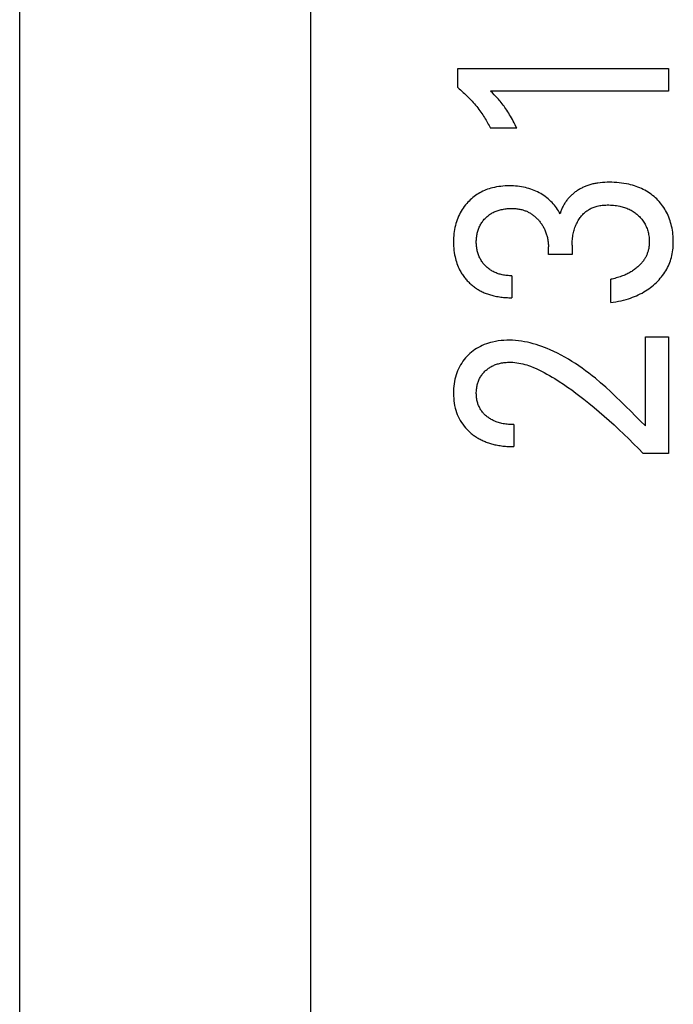
# Model space of a CAD drawing. Units: millimetres. Extents: x 1456 to 2676, y 1374 to 1672.
# Drawn here: x 1536 to 1537, y 1524 to 1525 of the extents above; entities that cross this region are included whole.
import ezdxf

# ---------------------------------------------------------------- set-up
doc = ezdxf.new("R2010")
doc.units = ezdxf.units.MM
doc.layers.add('20000_FRONT_O', color=7, linetype='Continuous')

msp = doc.modelspace()

# ---------------------------------------------------------------- linework, layer by layer
at = {"layer": '20000_FRONT_O', "color": 7, "linetype": 'Continuous'}
for p, q in [((1536.33211, 1522.73618), (1536.33211, 1532.65618)), ((1536.55211, 1523.37891), (1536.55211, 1526.71469)), ((1536.66301, 1524.75994), (1536.66301, 1524.77445)), ((1536.66301, 1524.77445), (1536.82211, 1524.77445)), ((1536.82211, 1524.77445), (1536.82211, 1524.75731)), ((1536.82211, 1524.75731), (1536.68773, 1524.75731)), ((1536.70758, 1524.72928), (1536.68762, 1524.72928)), ((1536.73139, 1524.63394), (1536.73139, 1524.63965)), ((1536.74931, 1524.64092), (1536.74931, 1524.63394)), ((1536.74931, 1524.63394), (1536.73139, 1524.63394)), ((1536.70372, 1524.61788), (1536.70372, 1524.60128)), ((1536.77845, 1524.59765), (1536.77845, 1524.61516)), ((1536.80464, 1524.50439), (1536.80464, 1524.5718)), ((1536.80464, 1524.5718), (1536.82211, 1524.5718)), ((1536.82211, 1524.5718), (1536.82211, 1524.48353)), ((1536.70531, 1524.50539), (1536.70531, 1524.48879)), ((1536.82211, 1524.48353), (1536.80294, 1524.48353))]:
    msp.add_line(p, q, dxfattribs=at)
for points in [[(1536.66301, 1524.75994), (1536.66406, 1524.75906), (1536.6651, 1524.75817), (1536.66613, 1524.75727), (1536.66714, 1524.75635), (1536.66814, 1524.75542), (1536.66913, 1524.75448), (1536.67011, 1524.75352), (1536.67107, 1524.75255), (1536.67202, 1524.75156), (1536.67296, 1524.75057), (1536.67384, 1524.7496), (1536.67471, 1524.74862), (1536.67557, 1524.74762), (1536.67641, 1524.74662), (1536.67724, 1524.7456), (1536.67805, 1524.74457), (1536.67885, 1524.74353), (1536.67964, 1524.74248), (1536.6804, 1524.74142), (1536.68116, 1524.74035), (1536.68181, 1524.73938), (1536.68246, 1524.73841), (1536.68309, 1524.73743), (1536.6837, 1524.73644), (1536.68431, 1524.73544), (1536.6849, 1524.73443), (1536.68547, 1524.73341), (1536.68603, 1524.73239), (1536.68658, 1524.73136), (1536.68711, 1524.73032), (1536.68762, 1524.72928)], [(1536.70758, 1524.72928), (1536.70692, 1524.7306), (1536.70626, 1524.73192), (1536.70558, 1524.73324), (1536.70489, 1524.73455), (1536.70418, 1524.73585), (1536.70346, 1524.73714), (1536.7028, 1524.73829), (1536.70212, 1524.73944), (1536.70143, 1524.74057), (1536.70073, 1524.7417), (1536.7, 1524.74281), (1536.69926, 1524.74391), (1536.69859, 1524.74489), (1536.6979, 1524.74585), (1536.69719, 1524.74681), (1536.69647, 1524.74775), (1536.69574, 1524.74868), (1536.69499, 1524.7496), (1536.69431, 1524.7504), (1536.69363, 1524.7512), (1536.69293, 1524.75199), (1536.69213, 1524.75285), (1536.69132, 1524.75371), (1536.69051, 1524.75456), (1536.68913, 1524.75594), (1536.68773, 1524.75731)], [(1536.76877, 1524.68788), (1536.76799, 1524.68777), (1536.76722, 1524.68763), (1536.76645, 1524.68749), (1536.76568, 1524.68733), (1536.76491, 1524.68716), (1536.76415, 1524.68698), (1536.76339, 1524.68678), (1536.76263, 1524.68656), (1536.76188, 1524.68633), (1536.76114, 1524.68608), (1536.7604, 1524.68582), (1536.75974, 1524.68557), (1536.75909, 1524.6853), (1536.75844, 1524.68503), (1536.7578, 1524.68474), (1536.75716, 1524.68443), (1536.75653, 1524.68412), (1536.75591, 1524.68379), (1536.75529, 1524.68345), (1536.75468, 1524.68309), (1536.75408, 1524.68273), (1536.75348, 1524.68235), (1536.75289, 1524.68196), (1536.75231, 1524.68155), (1536.75174, 1524.68114), (1536.75118, 1524.68071), (1536.75062, 1524.68027), (1536.75008, 1524.67982), (1536.74954, 1524.67935), (1536.74902, 1524.67888), (1536.7485, 1524.67839), (1536.748, 1524.67789), (1536.74753, 1524.67741), (1536.74707, 1524.67691), (1536.74662, 1524.67641), (1536.74618, 1524.67589), (1536.74575, 1524.67537), (1536.74533, 1524.67484), (1536.74492, 1524.6743), (1536.74453, 1524.67375), (1536.74415, 1524.67319), (1536.74378, 1524.67262), (1536.74342, 1524.67205), (1536.74307, 1524.67147), (1536.74274, 1524.67088), (1536.74243, 1524.67029), (1536.74212, 1524.66969), (1536.74183, 1524.66908), (1536.74156, 1524.66847), (1536.7413, 1524.66785), (1536.74106, 1524.66723), (1536.74083, 1524.6666), (1536.74061, 1524.66597), (1536.74042, 1524.66533), (1536.74024, 1524.66469)], [(1536.77845, 1524.59765), (1536.78041, 1524.59791), (1536.78236, 1524.59822), (1536.7843, 1524.59858), (1536.78624, 1524.59899), (1536.78816, 1524.59946), (1536.79007, 1524.59997), (1536.79196, 1524.60054), (1536.79346, 1524.60104), (1536.79494, 1524.60157), (1536.79641, 1524.60214), (1536.79786, 1524.60275), (1536.79929, 1524.6034), (1536.80071, 1524.60409), (1536.8021, 1524.60482), (1536.80347, 1524.60559), (1536.80475, 1524.60636), (1536.80601, 1524.60717), (1536.80724, 1524.60802), (1536.80844, 1524.60891), (1536.80962, 1524.60983), (1536.81077, 1524.61078), (1536.81189, 1524.61177), (1536.81298, 1524.6128), (1536.81399, 1524.61381), (1536.81496, 1524.61484), (1536.81591, 1524.61591), (1536.81681, 1524.61701), (1536.81769, 1524.61813), (1536.81852, 1524.61929), (1536.81931, 1524.62047), (1536.82007, 1524.62168), (1536.82075, 1524.62287), (1536.82139, 1524.62408), (1536.82199, 1524.62531), (1536.82255, 1524.62657), (1536.82306, 1524.62784), (1536.82352, 1524.62913), (1536.82395, 1524.63043), (1536.82432, 1524.63175), (1536.82466, 1524.63313), (1536.82494, 1524.63452), (1536.82518, 1524.63592), (1536.82538, 1524.63733), (1536.82553, 1524.63874), (1536.82564, 1524.64016), (1536.8257, 1524.64158), (1536.82574, 1524.64301), (1536.82573, 1524.64455), (1536.82568, 1524.64609), (1536.82559, 1524.64763), (1536.82545, 1524.64917), (1536.82527, 1524.6507), (1536.82504, 1524.65223), (1536.82477, 1524.65375), (1536.82445, 1524.65525), (1536.82412, 1524.65663), (1536.82374, 1524.65799), (1536.82332, 1524.65935), (1536.82286, 1524.66069), (1536.82236, 1524.66201), (1536.82182, 1524.66332), (1536.82123, 1524.6646), (1536.8206, 1524.66587), (1536.81993, 1524.66708), (1536.81923, 1524.66827), (1536.81848, 1524.66944), (1536.8177, 1524.67058), (1536.81687, 1524.67169), (1536.81601, 1524.67278), (1536.81511, 1524.67383), (1536.81417, 1524.67485), (1536.8132, 1524.67583), (1536.8122, 1524.67679), (1536.81116, 1524.6777), (1536.81009, 1524.67858), (1536.80899, 1524.67943), (1536.80787, 1524.68023), (1536.80672, 1524.681), (1536.80554, 1524.68172), (1536.80434, 1524.68241), (1536.80305, 1524.68309), (1536.80174, 1524.68372), (1536.80041, 1524.6843), (1536.79906, 1524.68485), (1536.79769, 1524.68535), (1536.79631, 1524.68581), (1536.79492, 1524.68623), (1536.79351, 1524.6866), (1536.7921, 1524.68694), (1536.79029, 1524.68732), (1536.78847, 1524.68764), (1536.78664, 1524.6879), (1536.78481, 1524.68811), (1536.78297, 1524.68827), (1536.78112, 1524.68838), (1536.77928, 1524.68844), (1536.77743, 1524.68846), (1536.77569, 1524.68843), (1536.77395, 1524.68837), (1536.77222, 1524.68826), (1536.77049, 1524.6881), (1536.76877, 1524.68788)], [(1536.74024, 1524.66469), (1536.73961, 1524.66581), (1536.73895, 1524.66691), (1536.73825, 1524.66798), (1536.7375, 1524.66905), (1536.73672, 1524.67009), (1536.7359, 1524.6711), (1536.73504, 1524.67211), (1536.73414, 1524.67308), (1536.73321, 1524.67403), (1536.73222, 1524.67497), (1536.73119, 1524.67588), (1536.73014, 1524.67675), (1536.72905, 1524.67759), (1536.72794, 1524.67839), (1536.7268, 1524.67914), (1536.72563, 1524.67986), (1536.72444, 1524.68053), (1536.7232, 1524.68118), (1536.72193, 1524.68177), (1536.72065, 1524.68233), (1536.71935, 1524.68283), (1536.71803, 1524.6833), (1536.7167, 1524.68372), (1536.71536, 1524.6841), (1536.714, 1524.68443), (1536.71251, 1524.68475), (1536.71102, 1524.68502), (1536.70951, 1524.68525), (1536.708, 1524.68543), (1536.70648, 1524.68557), (1536.70496, 1524.68566), (1536.70343, 1524.68572), (1536.70191, 1524.68573), (1536.7003, 1524.68571), (1536.69869, 1524.68565), (1536.69708, 1524.68554), (1536.69548, 1524.68539), (1536.69389, 1524.68519), (1536.6923, 1524.68493), (1536.69072, 1524.68462), (1536.68916, 1524.68425), (1536.68791, 1524.68392), (1536.68667, 1524.68354), (1536.68544, 1524.68313), (1536.68422, 1524.68267), (1536.68303, 1524.68218), (1536.68184, 1524.68165), (1536.68068, 1524.68107), (1536.67954, 1524.68046), (1536.67842, 1524.67981), (1536.67735, 1524.67912), (1536.6763, 1524.6784), (1536.67527, 1524.67764), (1536.67427, 1524.67685), (1536.6733, 1524.67602), (1536.67236, 1524.67516), (1536.67144, 1524.67427), (1536.67056, 1524.67335), (1536.6697, 1524.6724), (1536.66878, 1524.6713), (1536.6679, 1524.67017), (1536.66707, 1524.669), (1536.66627, 1524.66781), (1536.66552, 1524.66659), (1536.66482, 1524.66534), (1536.66416, 1524.66406), (1536.66354, 1524.66274), (1536.66297, 1524.6614), (1536.66245, 1524.66003), (1536.66197, 1524.65865), (1536.66154, 1524.65725), (1536.66117, 1524.65584), (1536.66083, 1524.65442), (1536.66053, 1524.65287), (1536.66028, 1524.65132), (1536.66007, 1524.64975), (1536.65992, 1524.64819), (1536.65981, 1524.64661), (1536.65975, 1524.64504), (1536.65973, 1524.64346), (1536.65975, 1524.64183), (1536.65981, 1524.6402), (1536.65992, 1524.63857), (1536.66008, 1524.63695), (1536.6603, 1524.63534), (1536.66056, 1524.63373), (1536.66089, 1524.63213), (1536.66118, 1524.63086), (1536.66152, 1524.6296), (1536.6619, 1524.62835), (1536.66231, 1524.62712), (1536.66276, 1524.62589), (1536.66326, 1524.62469), (1536.66379, 1524.6235), (1536.66436, 1524.62233), (1536.66517, 1524.62085)], [(1536.74931, 1524.64092), (1536.74932, 1524.64201), (1536.74936, 1524.64309), (1536.74942, 1524.64418), (1536.7495, 1524.64526), (1536.74962, 1524.64634), (1536.74976, 1524.64742), (1536.74994, 1524.64849), (1536.75013, 1524.64948), (1536.75034, 1524.65045), (1536.75058, 1524.65143), (1536.75085, 1524.65239), (1536.75115, 1524.65335), (1536.75147, 1524.6543), (1536.75183, 1524.65523), (1536.75219, 1524.65612), (1536.75259, 1524.65699), (1536.75301, 1524.65786), (1536.75346, 1524.6587), (1536.75394, 1524.65954), (1536.75444, 1524.66035), (1536.75498, 1524.66115), (1536.75544, 1524.66179), (1536.75592, 1524.66242), (1536.75641, 1524.66303), (1536.75693, 1524.66362), (1536.75747, 1524.6642), (1536.75802, 1524.66476), (1536.75859, 1524.6653), (1536.75918, 1524.66582), (1536.75979, 1524.66632), (1536.76042, 1524.6668), (1536.76106, 1524.66724), (1536.76171, 1524.66766), (1536.76238, 1524.66806), (1536.76306, 1524.66844), (1536.76375, 1524.66879), (1536.76446, 1524.66912), (1536.76517, 1524.66942), (1536.7659, 1524.6697), (1536.76663, 1524.66995), (1536.76738, 1524.67018), (1536.76829, 1524.67043), (1536.76922, 1524.67064), (1536.77015, 1524.67082), (1536.77109, 1524.67097), (1536.77204, 1524.67109), (1536.77299, 1524.67118), (1536.77394, 1524.67125), (1536.77489, 1524.67129), (1536.77584, 1524.67131), (1536.77703, 1524.67131), (1536.77821, 1524.67128), (1536.77939, 1524.67121), (1536.78056, 1524.67112), (1536.78174, 1524.67099), (1536.78291, 1524.67083), (1536.78407, 1524.67063), (1536.78523, 1524.6704), (1536.78614, 1524.6702), (1536.78704, 1524.66997), (1536.78794, 1524.66972), (1536.78883, 1524.66945), (1536.78971, 1524.66915), (1536.79058, 1524.66882), (1536.79144, 1524.66847), (1536.79229, 1524.66809), (1536.79313, 1524.66768), (1536.7939, 1524.66727), (1536.79466, 1524.66684), (1536.79541, 1524.66638), (1536.79614, 1524.6659), (1536.79685, 1524.66539), (1536.79755, 1524.66486), (1536.79823, 1524.66431), (1536.7989, 1524.66374), (1536.79954, 1524.66315), (1536.80018, 1524.66252), (1536.80081, 1524.66186), (1536.8014, 1524.66119), (1536.80198, 1524.6605), (1536.80253, 1524.65979), (1536.80305, 1524.65906), (1536.80355, 1524.65831), (1536.80401, 1524.65754), (1536.80445, 1524.65676), (1536.80486, 1524.65596), (1536.80524, 1524.65514), (1536.80559, 1524.65431), (1536.80591, 1524.65347), (1536.8062, 1524.65262), (1536.80646, 1524.65176), (1536.8067, 1524.65089), (1536.80692, 1524.64994), (1536.80711, 1524.64899), (1536.80727, 1524.64803), (1536.80739, 1524.64706), (1536.80749, 1524.6461), (1536.80755, 1524.64513), (1536.80759, 1524.64416), (1536.80759, 1524.64319)], [(1536.70372, 1524.61788), (1536.70283, 1524.61788), (1536.70194, 1524.61791), (1536.70104, 1524.61796), (1536.70015, 1524.61803), (1536.69926, 1524.61812), (1536.69837, 1524.61824), (1536.69749, 1524.61838), (1536.69661, 1524.61855), (1536.69574, 1524.61875), (1536.69495, 1524.61894), (1536.69418, 1524.61916), (1536.69341, 1524.6194), (1536.69265, 1524.61967), (1536.6919, 1524.61995), (1536.69116, 1524.62027), (1536.69043, 1524.6206), (1536.68971, 1524.62096), (1536.68901, 1524.62135), (1536.68834, 1524.62174), (1536.68769, 1524.62216), (1536.68705, 1524.62261), (1536.68642, 1524.62307), (1536.68581, 1524.62355), (1536.68522, 1524.62406), (1536.68464, 1524.62458), (1536.68408, 1524.62512), (1536.68354, 1524.62568), (1536.68301, 1524.62626), (1536.6825, 1524.62685), (1536.68201, 1524.62747), (1536.68154, 1524.62809), (1536.6811, 1524.62873), (1536.68067, 1524.62939), (1536.68027, 1524.63006), (1536.67989, 1524.63074), (1536.67953, 1524.63144), (1536.67919, 1524.63215), (1536.67888, 1524.63287), (1536.6786, 1524.6336), (1536.67834, 1524.63434), (1536.6781, 1524.63509), (1536.67788, 1524.63585), (1536.67769, 1524.63661), (1536.67752, 1524.63743), (1536.67736, 1524.63826), (1536.67724, 1524.63909), (1536.67714, 1524.63992), (1536.67706, 1524.64076), (1536.67701, 1524.6416), (1536.67697, 1524.64244), (1536.67696, 1524.64328), (1536.67697, 1524.64414), (1536.677, 1524.645), (1536.67706, 1524.64585), (1536.67713, 1524.64671), (1536.67723, 1524.64756), (1536.67736, 1524.64841), (1536.67751, 1524.64925), (1536.67769, 1524.65009), (1536.67788, 1524.65086), (1536.6781, 1524.65163), (1536.67833, 1524.65238), (1536.67859, 1524.65313), (1536.67888, 1524.65387), (1536.67919, 1524.6546), (1536.67953, 1524.65532), (1536.67989, 1524.65602), (1536.68026, 1524.6567), (1536.68067, 1524.65737), (1536.68109, 1524.65802), (1536.68154, 1524.65866), (1536.68201, 1524.65929), (1536.6825, 1524.65989), (1536.68301, 1524.66049), (1536.68354, 1524.66106), (1536.68408, 1524.66161), (1536.68464, 1524.66214), (1536.68521, 1524.66265), (1536.6858, 1524.66314), (1536.68641, 1524.66362), (1536.68703, 1524.66407), (1536.68767, 1524.6645), (1536.68832, 1524.66491), (1536.68898, 1524.66529), (1536.6897, 1524.66567), (1536.69042, 1524.66603), (1536.69116, 1524.66636), (1536.69191, 1524.66666), (1536.69267, 1524.66694), (1536.69344, 1524.6672), (1536.69422, 1524.66743), (1536.695, 1524.66764), (1536.69579, 1524.66783), (1536.69668, 1524.66802), (1536.69758, 1524.66819), (1536.69848, 1524.66833), (1536.69939, 1524.66845), (1536.7003, 1524.66854), (1536.70121, 1524.66861), (1536.70212, 1524.66865), (1536.70304, 1524.66868), (1536.70395, 1524.66868)], [(1536.70395, 1524.66868), (1536.70469, 1524.66867), (1536.70543, 1524.66864), (1536.70617, 1524.66859), (1536.70691, 1524.66853), (1536.70764, 1524.66846), (1536.70838, 1524.66836), (1536.70911, 1524.66825), (1536.70984, 1524.66812), (1536.71057, 1524.66797), (1536.71129, 1524.66779), (1536.712, 1524.6676), (1536.71261, 1524.66742), (1536.71322, 1524.66722), (1536.71382, 1524.667), (1536.71442, 1524.66677), (1536.71501, 1524.66652), (1536.71559, 1524.66626), (1536.71616, 1524.66598), (1536.71673, 1524.66569), (1536.71729, 1524.66538), (1536.71784, 1524.66506), (1536.71839, 1524.66472), (1536.71892, 1524.66437), (1536.71946, 1524.66399), (1536.71999, 1524.66359), (1536.72051, 1524.66319), (1536.72102, 1524.66276), (1536.72152, 1524.66233), (1536.72201, 1524.66188), (1536.72248, 1524.66143), (1536.72295, 1524.66096), (1536.7234, 1524.66048), (1536.72385, 1524.65998), (1536.72428, 1524.65948), (1536.7247, 1524.65897), (1536.72513, 1524.65843), (1536.72555, 1524.65787), (1536.72596, 1524.65731), (1536.72635, 1524.65673), (1536.72673, 1524.65615), (1536.7271, 1524.65556), (1536.72745, 1524.65496), (1536.72779, 1524.65435), (1536.72811, 1524.65374), (1536.72842, 1524.65312), (1536.72874, 1524.65243), (1536.72904, 1524.65173), (1536.72933, 1524.65103), (1536.72959, 1524.65032), (1536.72984, 1524.6496), (1536.73007, 1524.64888), (1536.73028, 1524.64815), (1536.73047, 1524.64742), (1536.73065, 1524.64668), (1536.73081, 1524.64591), (1536.73095, 1524.64513), (1536.73107, 1524.64435), (1536.73117, 1524.64357), (1536.73125, 1524.64279), (1536.73131, 1524.64201), (1536.73136, 1524.64122), (1536.73138, 1524.64044), (1536.73139, 1524.63965)], [(1536.80759, 1524.64319), (1536.80758, 1524.64251), (1536.80755, 1524.64183), (1536.8075, 1524.64115), (1536.80744, 1524.64047), (1536.80736, 1524.63979), (1536.80726, 1524.63912), (1536.80715, 1524.63845), (1536.80701, 1524.63778), (1536.80686, 1524.63711), (1536.80669, 1524.63646), (1536.80651, 1524.63588), (1536.80633, 1524.6353), (1536.80612, 1524.63473), (1536.8059, 1524.63417), (1536.80567, 1524.63361), (1536.80542, 1524.63306), (1536.80516, 1524.63251), (1536.80488, 1524.63198), (1536.80459, 1524.63144), (1536.80428, 1524.63092), (1536.80396, 1524.63041), (1536.80358, 1524.62982), (1536.80317, 1524.62924), (1536.80275, 1524.62868), (1536.80232, 1524.62812), (1536.80187, 1524.62758), (1536.80141, 1524.62705), (1536.80093, 1524.62653), (1536.80044, 1524.62603), (1536.79994, 1524.62553), (1536.79943, 1524.62505), (1536.79883, 1524.62451), (1536.79823, 1524.62399), (1536.79761, 1524.62348), (1536.79698, 1524.62299), (1536.79634, 1524.62252), (1536.79569, 1524.62206), (1536.79502, 1524.62161), (1536.79435, 1524.62118), (1536.79367, 1524.62076), (1536.79293, 1524.62033), (1536.79217, 1524.61992), (1536.79141, 1524.61952), (1536.79064, 1524.61914), (1536.78986, 1524.61877), (1536.78907, 1524.61842), (1536.78828, 1524.61809), (1536.78748, 1524.61777), (1536.78668, 1524.61747), (1536.78567, 1524.61711), (1536.78466, 1524.61677), (1536.78363, 1524.61645), (1536.78261, 1524.61616), (1536.78157, 1524.61588), (1536.78054, 1524.61562), (1536.77949, 1524.61538), (1536.77845, 1524.61516)], [(1536.66517, 1524.62085), (1536.6656, 1524.62013), (1536.66604, 1524.61941), (1536.6665, 1524.61871), (1536.66698, 1524.61801), (1536.66747, 1524.61732), (1536.66798, 1524.61665), (1536.6685, 1524.61599), (1536.66904, 1524.61534), (1536.66959, 1524.6147), (1536.67016, 1524.61407), (1536.67072, 1524.61347), (1536.67129, 1524.61289), (1536.67188, 1524.61232), (1536.67248, 1524.61176), (1536.67309, 1524.61122), (1536.67371, 1524.61069), (1536.67435, 1524.61017), (1536.67499, 1524.60967), (1536.67565, 1524.60918), (1536.67631, 1524.6087), (1536.67699, 1524.60825), (1536.67768, 1524.6078), (1536.67837, 1524.60737), (1536.67908, 1524.60696), (1536.67983, 1524.60655), (1536.68059, 1524.60615), (1536.68136, 1524.60577), (1536.68214, 1524.60541), (1536.68292, 1524.60507), (1536.68371, 1524.60474), (1536.68451, 1524.60443), (1536.68532, 1524.60414), (1536.68613, 1524.60386), (1536.68695, 1524.6036), (1536.68777, 1524.60335), (1536.6886, 1524.60312), (1536.68943, 1524.6029), (1536.69027, 1524.6027), (1536.69129, 1524.60247), (1536.69231, 1524.60227), (1536.69334, 1524.60209), (1536.69437, 1524.60192), (1536.6954, 1524.60178), (1536.69644, 1524.60165), (1536.69748, 1524.60155), (1536.69852, 1524.60146), (1536.69956, 1524.60139), (1536.7006, 1524.60134), (1536.70164, 1524.6013), (1536.70268, 1524.60128), (1536.70372, 1524.60128)], [(1536.80464, 1524.50439), (1536.80097, 1524.5081), (1536.79729, 1524.51181), (1536.79361, 1524.51552), (1536.78992, 1524.5192), (1536.78619, 1524.52287), (1536.78243, 1524.52649), (1536.77863, 1524.53006), (1536.77477, 1524.53358), (1536.77085, 1524.53702), (1536.76685, 1524.54038), (1536.76442, 1524.54233), (1536.76197, 1524.54426), (1536.75949, 1524.54614), (1536.75697, 1524.54797), (1536.75442, 1524.54976), (1536.75183, 1524.5515), (1536.74921, 1524.55319), (1536.74655, 1524.55481), (1536.74385, 1524.55638), (1536.74112, 1524.55788), (1536.73835, 1524.55932), (1536.73553, 1524.56068), (1536.73268, 1524.56197), (1536.73059, 1524.56285), (1536.72849, 1524.56368), (1536.72636, 1524.56447), (1536.72422, 1524.56521), (1536.72206, 1524.5659), (1536.71989, 1524.56653), (1536.7177, 1524.5671), (1536.71551, 1524.56761), (1536.7133, 1524.56805), (1536.71108, 1524.56842), (1536.70885, 1524.56872), (1536.70662, 1524.56895), (1536.70438, 1524.5691), (1536.70214, 1524.56916), (1536.69998, 1524.56915), (1536.69782, 1524.56905), (1536.69567, 1524.56887), (1536.69353, 1524.56861), (1536.6914, 1524.56826), (1536.68928, 1524.56781), (1536.68769, 1524.56741), (1536.68611, 1524.56696), (1536.68454, 1524.56644), (1536.683, 1524.56587), (1536.68149, 1524.56523), (1536.68, 1524.56453), (1536.67855, 1524.56376), (1536.6772, 1524.56297), (1536.67589, 1524.56211), (1536.67461, 1524.56119), (1536.67337, 1524.56022), (1536.67218, 1524.5592), (1536.67103, 1524.55813), (1536.66993, 1524.55701), (1536.66884, 1524.5558), (1536.6678, 1524.55454), (1536.66683, 1524.55324), (1536.66591, 1524.5519), (1536.66505, 1524.55052), (1536.66426, 1524.5491), (1536.66352, 1524.54761), (1536.66286, 1524.54609), (1536.66226, 1524.54454), (1536.66172, 1524.54296), (1536.66126, 1524.54137), (1536.66086, 1524.53975), (1536.6605, 1524.53798), (1536.66021, 1524.5362), (1536.65999, 1524.5344), (1536.65984, 1524.5326), (1536.65975, 1524.53079), (1536.65973, 1524.52898), (1536.65976, 1524.52712), (1536.65986, 1524.52526), (1536.66003, 1524.52342), (1536.66028, 1524.52158), (1536.6606, 1524.51975), (1536.66101, 1524.51794), (1536.66147, 1524.51628), (1536.662, 1524.51465), (1536.6626, 1524.51304), (1536.66328, 1524.51146), (1536.66404, 1524.50992), (1536.66487, 1524.50842), (1536.66574, 1524.50701), (1536.66667, 1524.50565), (1536.66767, 1524.50434), (1536.66872, 1524.50307), (1536.66983, 1524.50186)], [(1536.70531, 1524.50539), (1536.70429, 1524.5054), (1536.70326, 1524.50543), (1536.70224, 1524.50548), (1536.70122, 1524.50556), (1536.7002, 1524.50566), (1536.69918, 1524.50578), (1536.69817, 1524.50593), (1536.69716, 1524.50611), (1536.69627, 1524.50629), (1536.69538, 1524.5065), (1536.69451, 1524.50673), (1536.69363, 1524.50699), (1536.69277, 1524.50727), (1536.69192, 1524.50757), (1536.69107, 1524.50791), (1536.69024, 1524.50827), (1536.68957, 1524.5086), (1536.6889, 1524.50894), (1536.68824, 1524.5093), (1536.6876, 1524.50968), (1536.68696, 1524.51008), (1536.68634, 1524.5105), (1536.68573, 1524.51094), (1536.68514, 1524.5114), (1536.68456, 1524.51188), (1536.68402, 1524.51235), (1536.6835, 1524.51283), (1536.683, 1524.51333), (1536.68251, 1524.51385), (1536.68204, 1524.51438), (1536.68158, 1524.51493), (1536.68115, 1524.51549), (1536.68073, 1524.51607), (1536.68034, 1524.51666), (1536.67997, 1524.51725), (1536.67963, 1524.51786), (1536.6793, 1524.51847), (1536.679, 1524.5191), (1536.67872, 1524.51973), (1536.67846, 1524.52038), (1536.67822, 1524.52103), (1536.678, 1524.52169), (1536.67781, 1524.52236), (1536.6776, 1524.52317), (1536.67743, 1524.52399), (1536.67728, 1524.52481), (1536.67717, 1524.52564), (1536.67708, 1524.52647), (1536.67701, 1524.5273), (1536.67698, 1524.52814), (1536.67696, 1524.52898), (1536.67697, 1524.52979), (1536.677, 1524.53061), (1536.67705, 1524.53142), (1536.67713, 1524.53223), (1536.67723, 1524.53303), (1536.67735, 1524.53384), (1536.6775, 1524.53464), (1536.67768, 1524.53543), (1536.67787, 1524.53615), (1536.67808, 1524.53687), (1536.67831, 1524.53758), (1536.67857, 1524.53829), (1536.67885, 1524.53898), (1536.67915, 1524.53966), (1536.67948, 1524.54033), (1536.67983, 1524.54099), (1536.68021, 1524.54163), (1536.6806, 1524.54225), (1536.68102, 1524.54286), (1536.68146, 1524.54346), (1536.68193, 1524.54403), (1536.68241, 1524.5446), (1536.68291, 1524.54514), (1536.68343, 1524.54567), (1536.68395, 1524.54617), (1536.68449, 1524.54665), (1536.68505, 1524.54712), (1536.68562, 1524.54757), (1536.68621, 1524.54799), (1536.68681, 1524.5484), (1536.68742, 1524.54879), (1536.68804, 1524.54915), (1536.68868, 1524.5495), (1536.68937, 1524.54984), (1536.69007, 1524.55016), (1536.69078, 1524.55046), (1536.6915, 1524.55073), (1536.69223, 1524.55099), (1536.69297, 1524.55122), (1536.69372, 1524.55143), (1536.69446, 1524.55162), (1536.69522, 1524.5518), (1536.69608, 1524.55197), (1536.69694, 1524.55213), (1536.69781, 1524.55226), (1536.69868, 1524.55237), (1536.69955, 1524.55245), (1536.70042, 1524.55251), (1536.7013, 1524.55255), (1536.70217, 1524.55257), (1536.70304, 1524.55256)], [(1536.70304, 1524.55256), (1536.70456, 1524.5525), (1536.70607, 1524.55237), (1536.70757, 1524.55218), (1536.70908, 1524.55193), (1536.71057, 1524.55163), (1536.71205, 1524.55128), (1536.71353, 1524.55088), (1536.71499, 1524.55045), (1536.71645, 1524.54997), (1536.71788, 1524.54946), (1536.72003, 1524.54863), (1536.72215, 1524.54774), (1536.72423, 1524.54679), (1536.72629, 1524.54579), (1536.72833, 1524.54474), (1536.73034, 1524.54364), (1536.73233, 1524.54251), (1536.7343, 1524.54134), (1536.73625, 1524.54015), (1536.73949, 1524.53809), (1536.74269, 1524.53597), (1536.74585, 1524.53379), (1536.74898, 1524.53157), (1536.75206, 1524.52929), (1536.75512, 1524.52698), (1536.75815, 1524.52462), (1536.76204, 1524.52152), (1536.76589, 1524.51837), (1536.7697, 1524.51516), (1536.77346, 1524.51191), (1536.77725, 1524.50856), (1536.78101, 1524.50515), (1536.78472, 1524.50171), (1536.78839, 1524.49821), (1536.79209, 1524.49461), (1536.79575, 1524.49096), (1536.79937, 1524.48726), (1536.80294, 1524.48353)], [(1536.66983, 1524.50186), (1536.67055, 1524.50112), (1536.67129, 1524.5004), (1536.67188, 1524.49986), (1536.67249, 1524.49932), (1536.6731, 1524.4988), (1536.67373, 1524.49829), (1536.67436, 1524.4978), (1536.67501, 1524.49732), (1536.67567, 1524.49685), (1536.67634, 1524.49639), (1536.67701, 1524.49595), (1536.6777, 1524.49552), (1536.67839, 1524.49511), (1536.67909, 1524.49471), (1536.6798, 1524.49432), (1536.68052, 1524.49395), (1536.68129, 1524.49357), (1536.68206, 1524.49321), (1536.68285, 1524.49287), (1536.68364, 1524.49254), (1536.68444, 1524.49223), (1536.68525, 1524.49193), (1536.68606, 1524.49165), (1536.68687, 1524.49138), (1536.68769, 1524.49113), (1536.68852, 1524.49089), (1536.68935, 1524.49067), (1536.69018, 1524.49046), (1536.69102, 1524.49026), (1536.69185, 1524.49008), (1536.69288, 1524.48988), (1536.6939, 1524.48969), (1536.69493, 1524.48953), (1536.69596, 1524.48938), (1536.697, 1524.48925), (1536.69803, 1524.48914), (1536.69907, 1524.48904), (1536.70011, 1524.48896), (1536.70115, 1524.4889), (1536.70219, 1524.48885), (1536.70323, 1524.48881), (1536.70427, 1524.4888), (1536.70531, 1524.48879)]]:
    msp.add_lwpolyline(points, dxfattribs=at)

doc.saveas('drawing.dxf')
